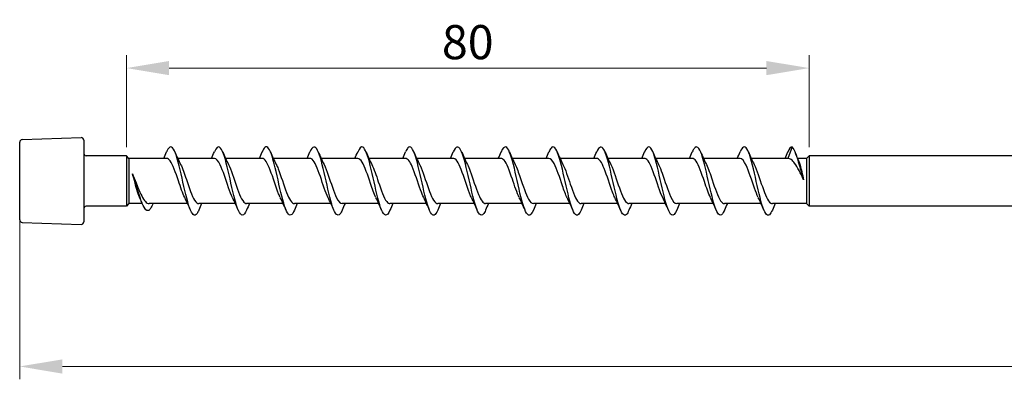
# Model space of a CAD drawing. Units: millimetres. Extents: x 1644 to 2666, y 1187 to 1635.
# Drawn here: x 1775 to 1890, y 1477 to 1519 of the extents above; entities that cross this region are included whole.
import ezdxf

# ---------------------------------------------------------------- set-up
doc = ezdxf.new("R2010")
doc.units = ezdxf.units.MM
doc.layers.add('Dimensions', color=1, linetype='Continuous', lineweight=20)
doc.layers.add('Part', color=7, linetype='Continuous', lineweight=25)
doc.styles.add('EU_style', font='arial.ttf')
doc.dimstyles.new('Dim_2D', dxfattribs={"dimtxt": 4, "dimasz": 5, "dimexe": 1.5, "dimexo": 1, "dimgap": 1, "dimtad": 1, "dimdec": 1, "dimdsep": 46, "dimtxsty": 'EU_style', "dimcen": 2.5, "dimclrd": 256, "dimclre": 256, "dimclrt": 256, "dimadec": 0, "dimazin": 0, "dimtfac": 1, "dimtdec": 1, "dimtmove": 0, "dimatfit": 3, "dimfxl": 0, "dimtolj": 1, "dimtzin": 0, "dimlwd": -1, "dimlwe": -1, "dimarcsym": 0})

# ---------------------------------------------------------------- blocks, each defined once
blk = doc.blocks.new('*D5')
at = {"layer": 'Defpoints', "color": 0}
for p in [(2225, 1500), (1775, 1497.03), (2225, 1478.28)]:
    blk.add_point(p, dxfattribs=at)
at = {"layer": 'Dimensions'}
for p, q in [((2225, 1499), (2225, 1476.78)), ((1775, 1496.03), (1775, 1476.78)), ((1780, 1478.28), (2220, 1478.28))]:
    blk.add_line(p, q, dxfattribs=at)
for points in [[(1780, 1479.11), (1780, 1477.44), (1775, 1478.28)], [(2220, 1479.11), (2220, 1477.44), (2225, 1478.28)]]:
    blk.add_solid(points, dxfattribs=at)
at = {"layer": 'Dimensions', "insert": (2000, 1481.32), "char_height": 4, "attachment_point": 5, "style": 'EU_style'}
blk.add_mtext('\\A1;450', dxfattribs=at)
blk = doc.blocks.new('*D6')
at = {"layer": 'Defpoints', "color": 0}
for p in [(1867.5, 1513.23), (1787.5, 1502.95), (1867.5, 1502.95)]:
    blk.add_point(p, dxfattribs=at)
at = {"layer": 'Dimensions'}
for p, q in [((1787.5, 1503.95), (1787.5, 1514.73)), ((1867.5, 1503.95), (1867.5, 1514.73)), ((1792.5, 1513.23), (1862.5, 1513.23))]:
    blk.add_line(p, q, dxfattribs=at)
for points in [[(1792.5, 1514.06), (1792.5, 1512.4), (1787.5, 1513.23)], [(1862.5, 1514.06), (1862.5, 1512.4), (1867.5, 1513.23)]]:
    blk.add_solid(points, dxfattribs=at)
at = {"layer": 'Dimensions', "insert": (1827.5, 1516.27), "char_height": 4, "attachment_point": 5, "style": 'EU_style'}
blk.add_mtext('\\A1;80', dxfattribs=at)

msp = doc.modelspace()

# ---------------------------------------------------------------- linework, layer by layer
at = {"layer": 'Part'}
for p, q in [((1775, 1495.45), (1775, 1504.55)), ((1775.29, 1504.85), (1782.19, 1505.09)), ((1782.5, 1504.79), (1782.5, 1495.21)), ((1865.5, 1504), (1865.01, 1502.65)), ((1787.5, 1502.95), (1782.8, 1502.95)), ((1787.5, 1502.95), (1787.5, 1497.05)), ((1787.8, 1502.65), (1787.5, 1502.95)), ((1787.8, 1502.65), (1787.8, 1497.35)), ((1792.21, 1502.65), (1787.8, 1502.65)), ((1797.81, 1502.65), (1793.52, 1502.65)), ((1803.41, 1502.65), (1799.12, 1502.65)), ((1809.01, 1502.65), (1804.72, 1502.65)), ((1814.61, 1502.65), (1810.32, 1502.65)), ((1820.21, 1502.65), (1815.92, 1502.65)), ((1825.81, 1502.65), (1821.52, 1502.65)), ((1831.41, 1502.65), (1827.12, 1502.65)), ((1837.01, 1502.65), (1832.72, 1502.65)), ((1842.61, 1502.65), (1838.32, 1502.65)), ((1848.21, 1502.65), (1843.92, 1502.65)), ((1853.81, 1502.65), (1849.52, 1502.65)), ((1859.41, 1502.65), (1855.12, 1502.65)), ((1865.01, 1502.65), (1860.72, 1502.65)), ((1867.2, 1502.65), (1866.14, 1502.65)), ((1867.2, 1502.65), (1867.5, 1502.95)), ((1867.2, 1502.65), (1867.2, 1497.35)), ((1867.5, 1502.95), (1867.5, 1497.05)), ((2109.2, 1502.95), (1867.5, 1502.95)), ((1787.5, 1497.05), (1782.8, 1497.05)), ((1787.8, 1497.35), (1787.5, 1497.05)), ((1789.37, 1497.35), (1787.8, 1497.35)), ((1794.68, 1497.35), (1790.19, 1497.35)), ((1800.28, 1497.35), (1795.99, 1497.35)), ((1805.88, 1497.35), (1801.59, 1497.35)), ((1811.48, 1497.35), (1807.19, 1497.35)), ((1817.08, 1497.35), (1812.79, 1497.35)), ((1822.68, 1497.35), (1818.39, 1497.35)), ((1828.28, 1497.35), (1823.99, 1497.35)), ((1833.88, 1497.35), (1829.59, 1497.35)), ((1839.48, 1497.35), (1835.19, 1497.35)), ((1845.08, 1497.35), (1840.79, 1497.35)), ((1850.68, 1497.35), (1846.39, 1497.35)), ((1856.28, 1497.35), (1851.99, 1497.35)), ((1861.88, 1497.35), (1857.59, 1497.35)), ((1867.2, 1497.35), (1863.19, 1497.35)), ((1867.2, 1497.35), (1867.5, 1497.05)), ((2109.2, 1497.05), (1867.5, 1497.05)), ((1775.29, 1495.15), (1782.19, 1494.91))]:
    msp.add_line(p, q, dxfattribs=at)
for centre, start, end in [((1775.3, 1504.55), 92, 180), ((1782.2, 1504.79), 0, 92), ((1782.8, 1503.25), 180, 270), ((1782.8, 1496.75), 90, 180), ((1775.3, 1495.45), 180, 268), ((1782.2, 1495.21), 268, 0)]:
    msp.add_arc(centre, 0.3, start, end, dxfattribs=at)
for points in [[(1791.88, 1502.65), (1791.99, 1502.9), (1792.1, 1503.16), (1792.21, 1503.41)], [(1793.19, 1503.41), (1793.4, 1502.91), (1793.62, 1502.42), (1793.86, 1501.95)], [(1797.48, 1502.65), (1797.59, 1502.9), (1797.7, 1503.16), (1797.81, 1503.41)], [(1798.79, 1503.41), (1799, 1502.91), (1799.22, 1502.42), (1799.46, 1501.95)], [(1803.08, 1502.65), (1803.19, 1502.9), (1803.3, 1503.16), (1803.41, 1503.41)], [(1804.39, 1503.41), (1804.6, 1502.91), (1804.82, 1502.42), (1805.06, 1501.95)], [(1808.68, 1502.65), (1808.79, 1502.9), (1808.9, 1503.16), (1809.01, 1503.41)], [(1809.99, 1503.41), (1810.2, 1502.91), (1810.42, 1502.42), (1810.66, 1501.95)], [(1814.28, 1502.65), (1814.39, 1502.9), (1814.5, 1503.16), (1814.61, 1503.41)], [(1815.59, 1503.41), (1815.8, 1502.91), (1816.02, 1502.42), (1816.26, 1501.95)], [(1819.88, 1502.65), (1819.99, 1502.9), (1820.1, 1503.16), (1820.21, 1503.41)], [(1821.19, 1503.41), (1821.4, 1502.91), (1821.62, 1502.42), (1821.86, 1501.95)], [(1825.48, 1502.65), (1825.59, 1502.9), (1825.7, 1503.16), (1825.81, 1503.41)], [(1826.79, 1503.41), (1827, 1502.91), (1827.22, 1502.42), (1827.46, 1501.95)], [(1831.08, 1502.65), (1831.19, 1502.9), (1831.3, 1503.16), (1831.41, 1503.41)], [(1832.39, 1503.41), (1832.6, 1502.91), (1832.82, 1502.42), (1833.06, 1501.95)], [(1836.68, 1502.65), (1836.79, 1502.9), (1836.9, 1503.16), (1837.01, 1503.41)], [(1837.99, 1503.41), (1838.2, 1502.91), (1838.42, 1502.42), (1838.66, 1501.95)], [(1842.28, 1502.65), (1842.39, 1502.9), (1842.5, 1503.16), (1842.61, 1503.41)], [(1843.59, 1503.41), (1843.8, 1502.91), (1844.02, 1502.42), (1844.26, 1501.95)], [(1847.88, 1502.65), (1847.99, 1502.9), (1848.1, 1503.16), (1848.21, 1503.41)], [(1849.19, 1503.41), (1849.4, 1502.91), (1849.62, 1502.42), (1849.86, 1501.95)], [(1853.48, 1502.65), (1853.59, 1502.9), (1853.7, 1503.16), (1853.81, 1503.41)], [(1854.79, 1503.41), (1855, 1502.91), (1855.22, 1502.42), (1855.46, 1501.95)], [(1859.08, 1502.65), (1859.19, 1502.9), (1859.3, 1503.16), (1859.41, 1503.41)], [(1860.39, 1503.41), (1860.6, 1502.91), (1860.82, 1502.42), (1861.06, 1501.95)], [(1864.68, 1502.65), (1864.79, 1502.9), (1864.9, 1503.16), (1865.01, 1503.41)], [(1865.5, 1504), (1865.34, 1504), (1865.17, 1503.78), (1865.01, 1503.4)], [(1865.86, 1503.35), (1866, 1502.99), (1866.14, 1502.64), (1866.29, 1502.28)], [(1789.4, 1497.29), (1789.31, 1497.5), (1789.22, 1497.7), (1789.13, 1497.9)], [(1795.01, 1496.59), (1794.8, 1497.09), (1794.58, 1497.58), (1794.34, 1498.05)], [(1800.61, 1496.59), (1800.4, 1497.09), (1800.18, 1497.58), (1799.94, 1498.05)], [(1806.21, 1496.59), (1806, 1497.09), (1805.78, 1497.58), (1805.54, 1498.05)], [(1811.81, 1496.59), (1811.6, 1497.09), (1811.38, 1497.58), (1811.14, 1498.05)], [(1817.41, 1496.59), (1817.2, 1497.09), (1816.98, 1497.58), (1816.74, 1498.05)], [(1823.01, 1496.59), (1822.8, 1497.09), (1822.58, 1497.58), (1822.34, 1498.05)], [(1828.61, 1496.59), (1828.4, 1497.09), (1828.18, 1497.58), (1827.94, 1498.05)], [(1834.21, 1496.59), (1834, 1497.09), (1833.78, 1497.58), (1833.54, 1498.05)], [(1839.81, 1496.59), (1839.6, 1497.09), (1839.38, 1497.58), (1839.14, 1498.05)], [(1845.41, 1496.59), (1845.2, 1497.09), (1844.98, 1497.58), (1844.74, 1498.05)], [(1851.01, 1496.59), (1850.8, 1497.09), (1850.58, 1497.58), (1850.34, 1498.05)], [(1856.61, 1496.59), (1856.4, 1497.09), (1856.18, 1497.58), (1855.94, 1498.05)], [(1862.21, 1496.59), (1862, 1497.09), (1861.78, 1497.58), (1861.54, 1498.05)], [(1790.62, 1497.35), (1790.58, 1497.25), (1790.53, 1497.16), (1790.49, 1497.06)], [(1796.32, 1497.35), (1796.21, 1497.1), (1796.1, 1496.84), (1795.99, 1496.59)], [(1801.92, 1497.35), (1801.81, 1497.1), (1801.7, 1496.84), (1801.59, 1496.59)], [(1807.52, 1497.35), (1807.41, 1497.1), (1807.3, 1496.84), (1807.19, 1496.59)], [(1813.12, 1497.35), (1813.01, 1497.1), (1812.9, 1496.84), (1812.79, 1496.59)], [(1818.72, 1497.35), (1818.61, 1497.1), (1818.5, 1496.84), (1818.39, 1496.59)], [(1824.32, 1497.35), (1824.21, 1497.1), (1824.1, 1496.84), (1823.99, 1496.59)], [(1829.92, 1497.35), (1829.81, 1497.1), (1829.7, 1496.84), (1829.59, 1496.59)], [(1835.52, 1497.35), (1835.41, 1497.1), (1835.3, 1496.84), (1835.19, 1496.59)], [(1841.12, 1497.35), (1841.01, 1497.1), (1840.9, 1496.84), (1840.79, 1496.59)], [(1846.72, 1497.35), (1846.61, 1497.1), (1846.5, 1496.84), (1846.39, 1496.59)], [(1852.32, 1497.35), (1852.21, 1497.1), (1852.1, 1496.84), (1851.99, 1496.59)], [(1857.92, 1497.35), (1857.81, 1497.1), (1857.7, 1496.84), (1857.59, 1496.59)], [(1863.52, 1497.35), (1863.41, 1497.1), (1863.3, 1496.84), (1863.19, 1496.59)]]:
    msp.add_open_spline(points, degree=3, dxfattribs=at)
for points, knots in [([(1795.99, 1496.59), (1795.92, 1496.43), (1795.85, 1496.3), (1795.79, 1496.2), (1795.49, 1495.79), (1795.2, 1496.04), (1794.9, 1496.86), (1794.61, 1497.68), (1794.32, 1499.04), (1794.02, 1500.35), (1793.73, 1501.67), (1793.43, 1502.9), (1793.14, 1503.53), (1792.84, 1504.15), (1792.55, 1504.14), (1792.26, 1503.51), (1792.24, 1503.48), (1792.23, 1503.45), (1792.21, 1503.41)], [77.990486, 77.990486, 77.990486, 77.990486, 78.219169, 78.219169, 78.219169, 79.209285, 79.209285, 79.209285, 80.199401, 80.199401, 80.199401, 81.189517, 81.189517, 81.189517, 82.179633, 82.179633, 82.179633, 82.23074, 82.23074, 82.23074, 82.23074]), ([(1801.59, 1496.6), (1801.42, 1496.2), (1801.25, 1495.98), (1801.08, 1496), (1800.79, 1496.03), (1800.49, 1496.76), (1800.2, 1497.88), (1799.9, 1499), (1799.61, 1500.47), (1799.32, 1501.67), (1799.02, 1502.87), (1798.73, 1503.76), (1798.43, 1503.96), (1798.23, 1504.09), (1798.02, 1503.89), (1797.81, 1503.41)], [71.707301, 71.707301, 71.707301, 71.707301, 72.278473, 72.278473, 72.278473, 73.268589, 73.268589, 73.268589, 74.258705, 74.258705, 74.258705, 75.248821, 75.248821, 75.248821, 75.947554, 75.947554, 75.947554, 75.947554]), ([(1807.19, 1496.59), (1806.92, 1495.96), (1806.65, 1495.83), (1806.38, 1496.26), (1806.08, 1496.73), (1805.79, 1497.85), (1805.49, 1499.14), (1805.2, 1500.43), (1804.9, 1501.85), (1804.61, 1502.8), (1804.32, 1503.74), (1804.02, 1504.18), (1803.73, 1503.93), (1803.62, 1503.83), (1803.52, 1503.65), (1803.41, 1503.4)], [65.424115, 65.424115, 65.424115, 65.424115, 66.337776, 66.337776, 66.337776, 67.327892, 67.327892, 67.327892, 68.318008, 68.318008, 68.318008, 69.308124, 69.308124, 69.308124, 69.664369, 69.664369, 69.664369, 69.664369]), ([(1812.79, 1496.59), (1812.71, 1496.41), (1812.63, 1496.26), (1812.55, 1496.16), (1812.26, 1495.79), (1811.96, 1496.1), (1811.67, 1496.96), (1811.38, 1497.82), (1811.08, 1499.19), (1810.79, 1500.5), (1810.49, 1501.81), (1810.2, 1503.01), (1809.91, 1503.59), (1809.61, 1504.17), (1809.32, 1504.11), (1809.02, 1503.44), (1809.02, 1503.43), (1809.01, 1503.42), (1809.01, 1503.41)], [59.14093, 59.14093, 59.14093, 59.14093, 59.406964, 59.406964, 59.406964, 60.39708, 60.39708, 60.39708, 61.387196, 61.387196, 61.387196, 62.377312, 62.377312, 62.377312, 63.367428, 63.367428, 63.367428, 63.381184, 63.381184, 63.381184, 63.381184]), ([(1818.39, 1496.6), (1818.21, 1496.18), (1818.03, 1495.96), (1817.85, 1496.01), (1817.55, 1496.09), (1817.26, 1496.86), (1816.96, 1498.01), (1816.67, 1499.15), (1816.38, 1500.63), (1816.08, 1501.81), (1815.79, 1502.98), (1815.49, 1503.83), (1815.2, 1503.97), (1815, 1504.07), (1814.81, 1503.86), (1814.61, 1503.4)], [52.857745, 52.857745, 52.857745, 52.857745, 53.466267, 53.466267, 53.466267, 54.456383, 54.456383, 54.456383, 55.4465, 55.4465, 55.4465, 56.436616, 56.436616, 56.436616, 57.097998, 57.097998, 57.097998, 57.097998]), ([(1823.99, 1496.59), (1823.71, 1495.93), (1823.42, 1495.82), (1823.14, 1496.32), (1822.85, 1496.83), (1822.55, 1497.99), (1822.26, 1499.29), (1821.97, 1500.59), (1821.67, 1501.99), (1821.38, 1502.9), (1821.08, 1503.81), (1820.79, 1504.2), (1820.49, 1503.89), (1820.4, 1503.8), (1820.31, 1503.63), (1820.21, 1503.41)], [46.574559, 46.574559, 46.574559, 46.574559, 47.525571, 47.525571, 47.525571, 48.515687, 48.515687, 48.515687, 49.505803, 49.505803, 49.505803, 50.495919, 50.495919, 50.495919, 50.814813, 50.814813, 50.814813, 50.814813]), ([(1829.59, 1496.59), (1829.5, 1496.38), (1829.41, 1496.22), (1829.32, 1496.12), (1829.03, 1495.8), (1828.73, 1496.16), (1828.44, 1497.06), (1828.14, 1497.95), (1827.85, 1499.35), (1827.55, 1500.65), (1827.26, 1501.95), (1826.97, 1503.12), (1826.67, 1503.66), (1826.38, 1504.18), (1826.1, 1504.08), (1825.81, 1503.41)], [40.291374, 40.291374, 40.291374, 40.291374, 40.594759, 40.594759, 40.594759, 41.584875, 41.584875, 41.584875, 42.574991, 42.574991, 42.574991, 43.565107, 43.565107, 43.565107, 44.531628, 44.531628, 44.531628, 44.531628]), ([(1835.19, 1496.6), (1835, 1496.15), (1834.81, 1495.94), (1834.61, 1496.02), (1834.32, 1496.15), (1834.03, 1496.97), (1833.73, 1498.14), (1833.44, 1499.31), (1833.14, 1500.78), (1832.85, 1501.94), (1832.55, 1503.09), (1832.26, 1503.89), (1831.97, 1503.99), (1831.78, 1504.05), (1831.6, 1503.83), (1831.41, 1503.4)], [34.008189, 34.008189, 34.008189, 34.008189, 34.654062, 34.654062, 34.654062, 35.644178, 35.644178, 35.644178, 36.634294, 36.634294, 36.634294, 37.62441, 37.62441, 37.62441, 38.248442, 38.248442, 38.248442, 38.248442]), ([(1840.79, 1496.59), (1840.5, 1495.9), (1840.2, 1495.82), (1839.91, 1496.38), (1839.61, 1496.94), (1839.32, 1498.13), (1839.03, 1499.44), (1838.73, 1500.74), (1838.44, 1502.13), (1838.14, 1503), (1837.85, 1503.87), (1837.56, 1504.21), (1837.26, 1503.86), (1837.18, 1503.76), (1837.09, 1503.6), (1837.01, 1503.41)], [27.725003, 27.725003, 27.725003, 27.725003, 28.713366, 28.713366, 28.713366, 29.703482, 29.703482, 29.703482, 30.693598, 30.693598, 30.693598, 31.683714, 31.683714, 31.683714, 31.965257, 31.965257, 31.965257, 31.965257]), ([(1846.39, 1496.59), (1846.29, 1496.36), (1846.19, 1496.18), (1846.09, 1496.09), (1845.79, 1495.81), (1845.5, 1496.23), (1845.2, 1497.16), (1844.91, 1498.09), (1844.62, 1499.5), (1844.32, 1500.8), (1844.03, 1502.09), (1843.73, 1503.23), (1843.44, 1503.71), (1843.16, 1504.17), (1842.89, 1504.05), (1842.61, 1503.41)], [21.441818, 21.441818, 21.441818, 21.441818, 21.782553, 21.782553, 21.782553, 22.772669, 22.772669, 22.772669, 23.762786, 23.762786, 23.762786, 24.752902, 24.752902, 24.752902, 25.682072, 25.682072, 25.682072, 25.682072]), ([(1851.99, 1496.6), (1851.79, 1496.13), (1851.58, 1495.91), (1851.38, 1496.04), (1851.09, 1496.21), (1850.79, 1497.08), (1850.5, 1498.27), (1850.2, 1499.46), (1849.91, 1500.94), (1849.62, 1502.07), (1849.32, 1503.2), (1849.03, 1503.95), (1848.73, 1504), (1848.56, 1504.03), (1848.38, 1503.81), (1848.21, 1503.4)], [15.158633, 15.158633, 15.158633, 15.158633, 15.841857, 15.841857, 15.841857, 16.831973, 16.831973, 16.831973, 17.822089, 17.822089, 17.822089, 18.812205, 18.812205, 18.812205, 19.398886, 19.398886, 19.398886, 19.398886]), ([(1857.59, 1496.59), (1857.58, 1496.56), (1857.57, 1496.54), (1857.56, 1496.52), (1857.26, 1495.87), (1856.97, 1495.84), (1856.68, 1496.45), (1856.38, 1497.05), (1856.09, 1498.27), (1855.79, 1499.58), (1855.5, 1500.9), (1855.2, 1502.26), (1854.91, 1503.1), (1854.62, 1503.93), (1854.32, 1504.21), (1854.03, 1503.82), (1853.96, 1503.72), (1853.88, 1503.58), (1853.81, 1503.41)], [8.875447, 8.875447, 8.875447, 8.875447, 8.911045, 8.911045, 8.911045, 9.901161, 9.901161, 9.901161, 10.891277, 10.891277, 10.891277, 11.881393, 11.881393, 11.881393, 12.871509, 12.871509, 12.871509, 13.115701, 13.115701, 13.115701, 13.115701]), ([(1863.19, 1496.6), (1863.08, 1496.33), (1862.96, 1496.14), (1862.85, 1496.06), (1862.56, 1495.83), (1862.26, 1496.3), (1861.97, 1497.27), (1861.68, 1498.23), (1861.38, 1499.66), (1861.09, 1500.94), (1860.79, 1502.23), (1860.5, 1503.32), (1860.21, 1503.77), (1859.94, 1504.17), (1859.68, 1504.02), (1859.41, 1503.41)], [2.592262, 2.592262, 2.592262, 2.592262, 2.970348, 2.970348, 2.970348, 3.960464, 3.960464, 3.960464, 4.95058, 4.95058, 4.95058, 5.940696, 5.940696, 5.940696, 6.832516, 6.832516, 6.832516, 6.832516]), ([(1865.5, 1504), (1865.78, 1503.72), (1866.05, 1502.85), (1866.33, 1501.9), (1866.5, 1501.3), (1866.68, 1500.68), (1866.85, 1500.15)], [0, 0, 0, 0, 0.928696, 0.928696, 0.928696, 1.514696, 1.514696, 1.514696, 1.514696]), ([(1794.34, 1498.06), (1794.1, 1498.56), (1793.85, 1499.28), (1793.6, 1500.01), (1793.28, 1500.98), (1792.95, 1501.93), (1792.63, 1502.36), (1792.49, 1502.55), (1792.35, 1502.64), (1792.21, 1502.64)], [79.285762, 79.285762, 79.285762, 79.285762, 80.114753, 80.114753, 80.114753, 81.212215, 81.212215, 81.212215, 81.681409, 81.681409, 81.681409, 81.681409]), ([(1799.94, 1498.06), (1799.79, 1498.38), (1799.63, 1498.78), (1799.47, 1499.22), (1799.15, 1500.15), (1798.82, 1501.23), (1798.5, 1501.9), (1798.27, 1502.38), (1798.04, 1502.64), (1797.81, 1502.64)], [73.002577, 73.002577, 73.002577, 73.002577, 73.529978, 73.529978, 73.529978, 74.627441, 74.627441, 74.627441, 75.398224, 75.398224, 75.398224, 75.398224]), ([(1805.54, 1498.06), (1805.48, 1498.19), (1805.41, 1498.34), (1805.34, 1498.51), (1805.02, 1499.31), (1804.69, 1500.42), (1804.36, 1501.27), (1804.05, 1502.1), (1803.73, 1502.65), (1803.41, 1502.65)], [66.719391, 66.719391, 66.719391, 66.719391, 66.945204, 66.945204, 66.945204, 68.042667, 68.042667, 68.042667, 69.115038, 69.115038, 69.115038, 69.115038]), ([(1811.14, 1498.05), (1810.84, 1498.67), (1810.54, 1499.63), (1810.23, 1500.52), (1809.91, 1501.47), (1809.58, 1502.28), (1809.26, 1502.55), (1809.17, 1502.62), (1809.09, 1502.65), (1809.01, 1502.64)], [60.436206, 60.436206, 60.436206, 60.436206, 61.457892, 61.457892, 61.457892, 62.555355, 62.555355, 62.555355, 62.831853, 62.831853, 62.831853, 62.831853]), ([(1816.74, 1498.06), (1816.53, 1498.49), (1816.32, 1499.09), (1816.1, 1499.72), (1815.78, 1500.69), (1815.45, 1501.69), (1815.12, 1502.22), (1814.95, 1502.5), (1814.78, 1502.64), (1814.61, 1502.64)], [54.153021, 54.153021, 54.153021, 54.153021, 54.873118, 54.873118, 54.873118, 55.970581, 55.970581, 55.970581, 56.548668, 56.548668, 56.548668, 56.548668]), ([(1822.34, 1498.06), (1822.22, 1498.31), (1822.1, 1498.61), (1821.97, 1498.95), (1821.64, 1499.84), (1821.32, 1500.94), (1820.99, 1501.69), (1820.73, 1502.29), (1820.47, 1502.64), (1820.21, 1502.65)], [47.869836, 47.869836, 47.869836, 47.869836, 48.288344, 48.288344, 48.288344, 49.385806, 49.385806, 49.385806, 50.265482, 50.265482, 50.265482, 50.265482]), ([(1827.94, 1498.06), (1827.91, 1498.12), (1827.87, 1498.2), (1827.84, 1498.28), (1827.51, 1499.01), (1827.19, 1500.11), (1826.86, 1501.01), (1826.54, 1501.9), (1826.21, 1502.56), (1825.88, 1502.64), (1825.86, 1502.65), (1825.83, 1502.65), (1825.81, 1502.65)], [41.58665, 41.58665, 41.58665, 41.58665, 41.70357, 41.70357, 41.70357, 42.801032, 42.801032, 42.801032, 43.898495, 43.898495, 43.898495, 43.982297, 43.982297, 43.982297, 43.982297]), ([(1833.54, 1498.06), (1833.27, 1498.61), (1833, 1499.43), (1832.73, 1500.23), (1832.4, 1501.2), (1832.08, 1502.09), (1831.75, 1502.46), (1831.64, 1502.58), (1831.52, 1502.64), (1831.41, 1502.64)], [35.303465, 35.303465, 35.303465, 35.303465, 36.216258, 36.216258, 36.216258, 37.31372, 37.31372, 37.31372, 37.699112, 37.699112, 37.699112, 37.699112]), ([(1839.14, 1498.06), (1838.96, 1498.43), (1838.78, 1498.91), (1838.6, 1499.44), (1838.27, 1500.39), (1837.95, 1501.43), (1837.62, 1502.05), (1837.42, 1502.43), (1837.21, 1502.64), (1837.01, 1502.64)], [29.02028, 29.02028, 29.02028, 29.02028, 29.631484, 29.631484, 29.631484, 30.728946, 30.728946, 30.728946, 31.415927, 31.415927, 31.415927, 31.415927]), ([(1844.74, 1498.06), (1844.65, 1498.24), (1844.56, 1498.46), (1844.47, 1498.69), (1844.14, 1499.54), (1843.82, 1500.65), (1843.49, 1501.46), (1843.2, 1502.19), (1842.9, 1502.64), (1842.61, 1502.65)], [22.737094, 22.737094, 22.737094, 22.737094, 23.04671, 23.04671, 23.04671, 24.144172, 24.144172, 24.144172, 25.132741, 25.132741, 25.132741, 25.132741]), ([(1850.34, 1498.05), (1850.34, 1498.06), (1850.34, 1498.06), (1850.34, 1498.07), (1850.01, 1498.73), (1849.68, 1499.8), (1849.36, 1500.73), (1849.03, 1501.67), (1848.71, 1502.42), (1848.38, 1502.6), (1848.32, 1502.63), (1848.27, 1502.65), (1848.21, 1502.65)], [16.453909, 16.453909, 16.453909, 16.453909, 16.461935, 16.461935, 16.461935, 17.559398, 17.559398, 17.559398, 18.65686, 18.65686, 18.65686, 18.849556, 18.849556, 18.849556, 18.849556]), ([(1855.94, 1498.06), (1855.7, 1498.54), (1855.47, 1499.23), (1855.23, 1499.94), (1854.9, 1500.91), (1854.58, 1501.87), (1854.25, 1502.33), (1854.1, 1502.54), (1853.96, 1502.64), (1853.81, 1502.64)], [10.170724, 10.170724, 10.170724, 10.170724, 10.974624, 10.974624, 10.974624, 12.072086, 12.072086, 12.072086, 12.566371, 12.566371, 12.566371, 12.566371]), ([(1861.54, 1498.06), (1861.39, 1498.36), (1861.25, 1498.74), (1861.1, 1499.16), (1860.77, 1500.08), (1860.44, 1501.16), (1860.12, 1501.85), (1859.88, 1502.36), (1859.65, 1502.64), (1859.41, 1502.64)], [3.887538, 3.887538, 3.887538, 3.887538, 4.389849, 4.389849, 4.389849, 5.487312, 5.487312, 5.487312, 6.283185, 6.283185, 6.283185, 6.283185]), ([(1866.85, 1500.15), (1866.68, 1500.53), (1866.5, 1500.9), (1866.15, 1501.57), (1865.98, 1501.86), (1865.67, 1502.28), (1865.54, 1502.41), (1865.27, 1502.6), (1865.14, 1502.65), (1865.01, 1502.65)], [0, 0, 0, 0, 0.1253884, 0.1253884, 0.2507768, 0.2507768, 0.3468872, 0.3468872, 0.4429975, 0.4429975, 0.4429975, 0.4429975]), ([(1866.29, 1502.28), (1866.34, 1502.17), (1866.39, 1502.02), (1866.51, 1501.63), (1866.58, 1501.36), (1866.71, 1500.78), (1866.78, 1500.47), (1866.85, 1500.15)], [0.1444399, 0.1444399, 0.1444399, 0.1444399, 0.2165466, 0.2165466, 0.3141271, 0.3141271, 0.4117076, 0.4117076, 0.4117076, 0.4117076]), ([(1793.86, 1501.94), (1794.08, 1501.49), (1794.3, 1500.86), (1794.53, 1500.19), (1794.85, 1499.23), (1795.18, 1498.24), (1795.5, 1497.74), (1795.67, 1497.49), (1795.83, 1497.36), (1795.99, 1497.36)], [-80.935463, -80.935463, -80.935463, -80.935463, -80.184218, -80.184218, -80.184218, -79.086755, -79.086755, -79.086755, -78.539816, -78.539816, -78.539816, -78.539816]), ([(1799.46, 1501.95), (1799.77, 1501.31), (1800.08, 1500.31), (1800.39, 1499.4), (1800.72, 1498.46), (1801.05, 1497.66), (1801.37, 1497.43), (1801.45, 1497.38), (1801.52, 1497.35), (1801.59, 1497.35)], [-74.652278, -74.652278, -74.652278, -74.652278, -73.599444, -73.599444, -73.599444, -72.501981, -72.501981, -72.501981, -72.256631, -72.256631, -72.256631, -72.256631]), ([(1805.06, 1501.94), (1805.13, 1501.79), (1805.21, 1501.62), (1805.29, 1501.43), (1805.61, 1500.61), (1805.94, 1499.5), (1806.26, 1498.66), (1806.57, 1497.87), (1806.88, 1497.35), (1807.19, 1497.35)], [-68.369093, -68.369093, -68.369093, -68.369093, -68.112132, -68.112132, -68.112132, -67.014669, -67.014669, -67.014669, -65.973446, -65.973446, -65.973446, -65.973446]), ([(1810.66, 1501.94), (1810.82, 1501.6), (1810.99, 1501.17), (1811.15, 1500.7), (1811.48, 1499.76), (1811.81, 1498.7), (1812.13, 1498.04), (1812.35, 1497.6), (1812.57, 1497.36), (1812.79, 1497.36)], [-62.085907, -62.085907, -62.085907, -62.085907, -61.527358, -61.527358, -61.527358, -60.429895, -60.429895, -60.429895, -59.69026, -59.69026, -59.69026, -59.69026]), ([(1816.26, 1501.94), (1816.51, 1501.42), (1816.77, 1500.67), (1817.02, 1499.91), (1817.35, 1498.94), (1817.67, 1498.01), (1818, 1497.6), (1818.13, 1497.44), (1818.26, 1497.36), (1818.39, 1497.36)], [-55.802722, -55.802722, -55.802722, -55.802722, -54.942583, -54.942583, -54.942583, -53.845121, -53.845121, -53.845121, -53.407075, -53.407075, -53.407075, -53.407075]), ([(1821.86, 1501.95), (1821.88, 1501.91), (1821.89, 1501.87), (1821.91, 1501.83), (1822.24, 1501.12), (1822.57, 1500.04), (1822.89, 1499.12), (1823.22, 1498.21), (1823.54, 1497.51), (1823.87, 1497.37), (1823.91, 1497.36), (1823.95, 1497.35), (1823.99, 1497.35)], [-49.519537, -49.519537, -49.519537, -49.519537, -49.455272, -49.455272, -49.455272, -48.357809, -48.357809, -48.357809, -47.260347, -47.260347, -47.260347, -47.12389, -47.12389, -47.12389, -47.12389]), ([(1827.46, 1501.94), (1827.56, 1501.72), (1827.67, 1501.46), (1827.78, 1501.17), (1828.11, 1500.3), (1828.43, 1499.2), (1828.76, 1498.42), (1829.04, 1497.76), (1829.31, 1497.36), (1829.59, 1497.35)], [-43.236351, -43.236351, -43.236351, -43.236351, -42.870497, -42.870497, -42.870497, -41.773035, -41.773035, -41.773035, -40.840704, -40.840704, -40.840704, -40.840704]), ([(1833.06, 1501.94), (1833.25, 1501.54), (1833.45, 1501), (1833.65, 1500.42), (1833.98, 1499.46), (1834.3, 1498.43), (1834.63, 1497.86), (1834.82, 1497.53), (1835, 1497.36), (1835.19, 1497.36)], [-36.953166, -36.953166, -36.953166, -36.953166, -36.285723, -36.285723, -36.285723, -35.188261, -35.188261, -35.188261, -34.557519, -34.557519, -34.557519, -34.557519]), ([(1838.66, 1501.95), (1838.94, 1501.36), (1839.23, 1500.47), (1839.52, 1499.62), (1839.85, 1498.66), (1840.17, 1497.81), (1840.5, 1497.49), (1840.6, 1497.4), (1840.69, 1497.35), (1840.79, 1497.36)], [-30.669981, -30.669981, -30.669981, -30.669981, -29.700949, -29.700949, -29.700949, -28.603487, -28.603487, -28.603487, -28.274334, -28.274334, -28.274334, -28.274334]), ([(1844.26, 1501.94), (1844.31, 1501.84), (1844.36, 1501.73), (1844.41, 1501.61), (1844.74, 1500.84), (1845.06, 1499.73), (1845.39, 1498.86), (1845.71, 1497.98), (1846.04, 1497.38), (1846.37, 1497.35), (1846.37, 1497.35), (1846.38, 1497.35), (1846.39, 1497.35)], [-24.386796, -24.386796, -24.386796, -24.386796, -24.213637, -24.213637, -24.213637, -23.116175, -23.116175, -23.116175, -22.018712, -22.018712, -22.018712, -21.991149, -21.991149, -21.991149, -21.991149]), ([(1849.86, 1501.94), (1850, 1501.66), (1850.14, 1501.3), (1850.28, 1500.91), (1850.61, 1500), (1850.93, 1498.91), (1851.26, 1498.2), (1851.5, 1497.67), (1851.75, 1497.36), (1851.99, 1497.36)], [-18.10361, -18.10361, -18.10361, -18.10361, -17.628863, -17.628863, -17.628863, -16.531401, -16.531401, -16.531401, -15.707963, -15.707963, -15.707963, -15.707963]), ([(1855.46, 1501.94), (1855.69, 1501.47), (1855.92, 1500.81), (1856.15, 1500.13), (1856.47, 1499.16), (1856.8, 1498.19), (1857.13, 1497.7), (1857.28, 1497.47), (1857.44, 1497.36), (1857.59, 1497.36)], [-11.820425, -11.820425, -11.820425, -11.820425, -11.044089, -11.044089, -11.044089, -9.946626, -9.946626, -9.946626, -9.424778, -9.424778, -9.424778, -9.424778]), ([(1861.06, 1501.95), (1861.38, 1501.3), (1861.7, 1500.26), (1862.02, 1499.34), (1862.34, 1498.4), (1862.67, 1497.63), (1863, 1497.41), (1863.06, 1497.37), (1863.13, 1497.35), (1863.19, 1497.35)], [-5.53724, -5.53724, -5.53724, -5.53724, -4.459315, -4.459315, -4.459315, -3.361852, -3.361852, -3.361852, -3.141593, -3.141593, -3.141593, -3.141593]), ([(1788.2, 1500.86), (1788.35, 1500.51), (1788.5, 1500.14), (1788.79, 1499.4), (1788.93, 1499.04), (1789.22, 1498.39), (1789.37, 1498.11), (1789.66, 1497.66), (1789.8, 1497.5), (1790.03, 1497.37), (1790.11, 1497.35), (1790.19, 1497.35)], [0, 0, 0, 0, 0.1196007, 0.1196007, 0.2392013, 0.2392013, 0.358802, 0.358802, 0.4784026, 0.4784026, 0.5435757, 0.5435757, 0.5435757, 0.5435757]), ([(1790.49, 1497.07), (1790.4, 1496.88), (1790.32, 1496.74), (1790.23, 1496.65), (1789.94, 1496.35), (1789.65, 1496.68), (1789.36, 1497.38), (1789.07, 1498.08), (1788.78, 1499.12), (1788.49, 1500.03), (1788.4, 1500.33), (1788.3, 1500.61), (1788.2, 1500.86)], [0.689381, 0.689381, 0.689381, 0.689381, 0.975693, 0.975693, 0.975693, 1.951386, 1.951386, 1.951386, 2.927079, 2.927079, 2.927079, 3.248277, 3.248277, 3.248277, 3.248277]), ([(1789.13, 1497.9), (1789.12, 1497.91), (1789.12, 1497.92), (1789.01, 1498.16), (1788.91, 1498.43), (1788.71, 1499.07), (1788.61, 1499.41), (1788.46, 1499.95), (1788.41, 1500.14), (1788.31, 1500.51), (1788.26, 1500.69), (1788.2, 1500.86)], [0.5523885, 0.5523885, 0.5523885, 0.5523885, 0.5581016, 0.5581016, 0.669722, 0.669722, 0.7813423, 0.7813423, 0.8389071, 0.8389071, 0.8964718, 0.8964718, 0.8964718, 0.8964718])]:
    msp.add_open_spline(points, degree=3, knots=knots, dxfattribs=at)

# ---------------------------------------------------------------- dimensions: what is measured, and where the dimension line sits
at = {"layer": 'Dimensions'}
for base, p1, p2, picture, middle in [((1867.5, 1513.23), (1787.5, 1502.95), (1867.5, 1502.95), '*D6', (1827.5, 1516.27)), ((2225, 1478.28), (1775, 1497.03), (2225, 1500), '*D5', (2000, 1481.32))]:
    dim = msp.add_linear_dim(base=base, p1=p1, p2=p2, dimstyle='Dim_2D', dxfattribs=at)
    dim.commit()
    dim.dimension.update_dxf_attribs({"geometry": picture, "text_midpoint": middle})

doc.saveas('drawing.dxf')
